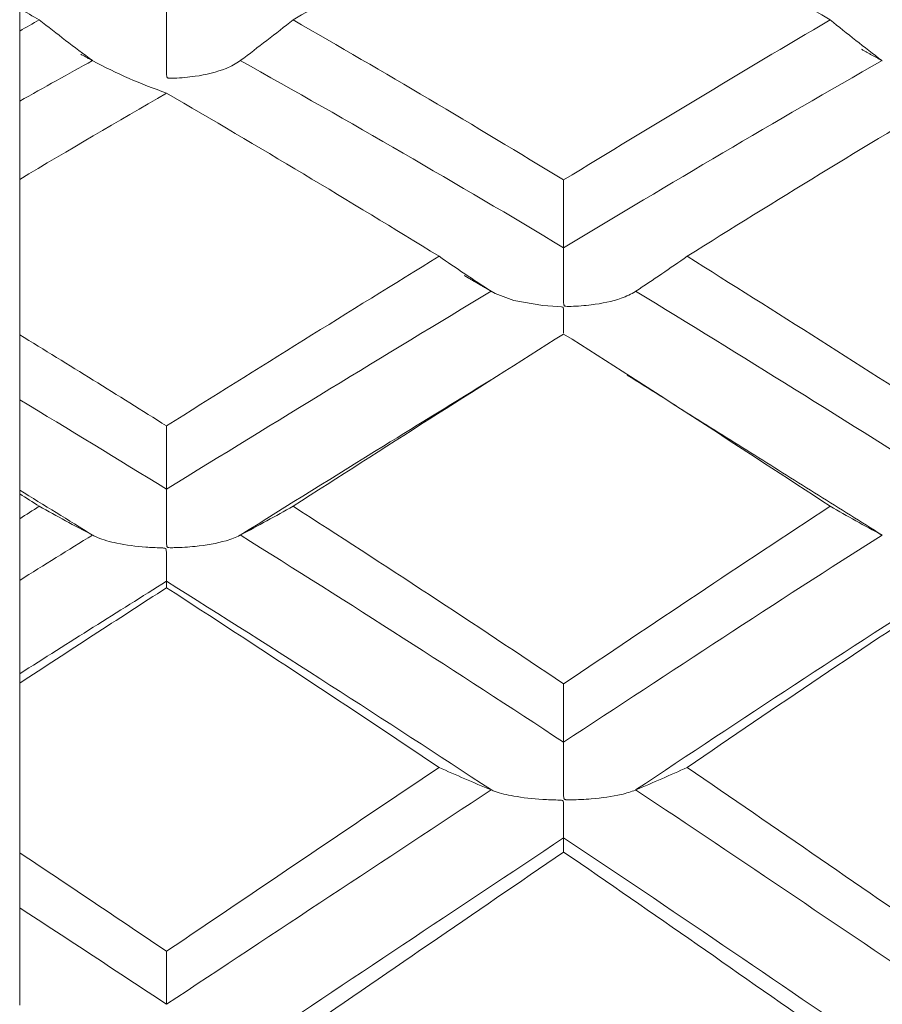
# Model space of a CAD drawing. Units: inches. Extents: x 0.3 to 10.6, y 0.2 to 8.2.
# Drawn here: x 6.7 to 6.9, y 7.1 to 7.3 of the extents above; entities that cross this region are included whole.
import ezdxf

# ---------------------------------------------------------------- set-up
doc = ezdxf.new("R2010")
doc.units = ezdxf.units.IN
doc.header["$MEASUREMENT"] = 0

msp = doc.modelspace()

# ---------------------------------------------------------------- linework, layer by layer
at = {"color": 7, "linetype": 'Continuous', "lineweight": 15}
for p, q in [((6.73176682162375, 7.310001122003452), (6.73176682162375, 7.313974129440264)), ((6.73176682162375, 7.255828892805666), (6.73176682162375, 7.28354193599556)), ((6.73176682162375, 7.222992273803758), (6.73176682162375, 7.22743369249611)), ((6.73176682162375, 7.163401140538948), (6.73176682162375, 7.193670957526106))]:
    msp.add_line(p, q, dxfattribs=at)
at = {"color": 7, "linetype": 'Continuous', "lineweight": 15, "flags": 128}
msp.add_lwpolyline([(6.828816702161915, 7.256111351209349), (6.828816170501391, 7.256303573988776), (6.828813108870092, 7.257982081265183), (6.828796609060699, 7.260059773930166), (6.828782840886417, 7.260362325435065), (6.8287208016031, 7.260669661884688), (6.82867922208343, 7.260722479607868), (6.828618704449202, 7.260760245838255), (6.828469161176739, 7.260798158733616), (6.827789405695999, 7.260842011560357), (6.825092420185139, 7.261010511280501), (6.819908253406409, 7.261904104290972), (6.816596301666358, 7.263154716510459), (6.815883088238794, 7.263578303283815), (6.815883088238794, 7.263578303283815)], dxfattribs=at)
at = {"color": 7, "linetype": 'Continuous', "lineweight": 15}
msp.add_arc((6.788923456297262, 7.387666718059847), 0.0939812630700066, 242.0103617803418, 250.7623863341318, dxfattribs=at)
for points, degree in [([(6.82881774596946, 7.339249788075711), (6.81292514967734, 7.330430900218423), (6.796814707529361, 7.321336944437428), (6.780533689651963, 7.31199092850958)], 3), ([(6.876391544772406, 7.311990928509578), (6.860459191643973, 7.321315778764092), (6.844826263647581, 7.330366574812812), (6.82881774596946, 7.339249788075754)], 3), ([(6.757962606021819, 7.324766400091433), (6.757962606021819, 7.320519048870779), (6.757962606021819, 7.316271697650126), (6.757962606021819, 7.312024346429471)], 3), ([(6.73526690793916, 7.31199092850958), (6.734100819771125, 7.312652981819383), (6.732934117724882, 7.313314049973805), (6.731766820034403, 7.313974121263724)], 3), ([(6.73526690793916, 7.31199092850958), (6.734100819771125, 7.311328875199775), (6.732934117724882, 7.310665605263098), (6.731766820034403, 7.310001128168933)], 3), ([(6.744749808833962, 7.304727846051445), (6.741534380175428, 7.307124966687454), (6.738373338270305, 7.309546592087163), (6.73526690793916, 7.31199092850958)], 3), ([(6.771133077777248, 7.304727846051457), (6.774325611112038, 7.307123221255397), (6.777459220956327, 7.309544948925316), (6.780533689651963, 7.31199092850958)], 3), ([(6.82881774596946, 7.28342619694238), (6.812925149677093, 7.293111746002754), (6.796814707528858, 7.302644912582027), (6.780533689651203, 7.311990928510016)], 3), ([(6.876391544772406, 7.31199092850958), (6.860459191643973, 7.302666078255067), (6.844826263647581, 7.293182392878032), (6.82881774596946, 7.283426196942333)], 3), ([(6.885616410905673, 7.304727846051506), (6.882481754006584, 7.307123388820166), (6.879406765346981, 7.309545140456292), (6.876391544772405, 7.31199092850958)], 3), ([(6.731766820034404, 7.310001128168933), (6.731766820034404, 7.305830380127764), (6.731766820034404, 7.301659632086595), (6.731766820034404, 7.297488884045427)], 3), ([(6.744797995253187, 7.304688715039497), (6.742690804595633, 7.305852886590888)], 1), ([(6.885680875262135, 7.30467879682074), (6.881959856580994, 7.306746186271414)], 1), ([(6.744772738158076, 7.304740570169317), (6.74044630498488, 7.302339732643763), (6.736110687267422, 7.299922345444319), (6.731766820034404, 7.297488884045427)], 3), ([(6.82881774595123, 7.271349853422799), (6.809861932301167, 7.282706915899116), (6.790596008269567, 7.293858129982326), (6.771100817612258, 7.304745863162983)], 3), ([(6.885638426147169, 7.304740369384846), (6.866529042263917, 7.293870190948867), (6.847914857545688, 7.28279157220571), (6.828817745969447, 7.271349853411823)], 3), ([(6.757962606021819, 7.298936098181612), (6.749269391980315, 7.293870517100217), (6.740534918667664, 7.288737759105096), (6.731766820034403, 7.283541942219381)], 3), ([(6.806585881839997, 7.269808059024705), (6.790557005727268, 7.279676046154551), (6.774333072806356, 7.289396941956833), (6.757962606021819, 7.298936098181612)], 3), ([(6.898556344629544, 7.298936098181618), (6.882443337852642, 7.289386403536866), (6.866636005707747, 7.279687022282048), (6.850860788136687, 7.269808059024498)], 3), ([(6.828817745969499, 7.283426196942356), (6.828817745969499, 7.279400749098856), (6.828817745969499, 7.275375301255354), (6.828817745969499, 7.271349853411853)], 3), ([(6.806585881840286, 7.269808059024472), (6.790557005727367, 7.259940071894503), (6.774333072806258, 7.249845672620814), (6.757962606021523, 7.239552833205442)], 3), ([(6.815883096798036, 7.263578296520202), (6.812731130498491, 7.265635203154198), (6.809632022645458, 7.267712284600305), (6.80658588184033, 7.269808059024498)], 3), ([(6.84168826155843, 7.263578296520226), (6.84480563296867, 7.265632953548822), (6.847863162833188, 7.267710170447826), (6.850860788136687, 7.269808059024498)], 3), ([(6.898556344629549, 7.239552833205619), (6.882443337852646, 7.249857043675277), (6.866636005707748, 7.259929095766947), (6.850860788136687, 7.269808059024498)], 3), ([(6.8159478408241, 7.263536100438013), (6.811046407445876, 7.26639251077385)], 1), ([(6.815905271124529, 7.263591657003755), (6.796854929158894, 7.252113492520459), (6.777513360352579, 7.240317995387691), (6.757962606021804, 7.228251565043657)], 3), ([(6.898556308911127, 7.228251587465512), (6.879321595218778, 7.240325972205969), (6.860606093788022, 7.252066295673148), (6.841665150842372, 7.263592360198698)], 3), ([(6.757962606021819, 7.239552833205629), (6.749269391980314, 7.245018642904842), (6.740534918667664, 7.250445759345245), (6.731766820034403, 7.255828887761332)], 3), ([(6.731766820034404, 7.255828887761332), (6.731766820034404, 7.251963453303958), (6.731766820034404, 7.248098018846584), (6.731766820034404, 7.244232584389212)], 3), ([(6.82881774596946, 7.255948787632427), (6.81292514967734, 7.245917094979437), (6.79681470752936, 7.235663261802726), (6.780533689651963, 7.225215356917571)], 3), ([(6.876391544772407, 7.225215356917571), (6.860459191643975, 7.235639600710817), (6.844826263647581, 7.245843923315468), (6.82881774596946, 7.255948787632476)], 3), ([(6.885680875262135, 7.2200403845709), (6.840156049502141, 7.248609841200766)], 1), ([(6.757962606014636, 7.228251565048099), (6.749269391975504, 7.233616885479914), (6.740534918665249, 7.238945620835091), (6.731766820034403, 7.244232584389212)], 3), ([(6.757962606021819, 7.239552833205629), (6.757962606021819, 7.235785743818308), (6.757962606021819, 7.232018654430987), (6.757962606021819, 7.228251565043665)], 3), ([(6.744797996706752, 7.220051480883918), (6.740463179796805, 7.22274049782231), (6.73611914074195, 7.2254206936026), (6.731766820027766, 7.228091429607549)], 3), ([(6.731766820034404, 7.228091429603476), (6.731766820034404, 7.227872181811485), (6.731766820034404, 7.227652934019494), (6.731766820034404, 7.227433686227502)], 3), ([(6.73526690793916, 7.225215356917571), (6.734100819771124, 7.225955465864864), (6.732934117724882, 7.226694913182295), (6.731766820034403, 7.227433686227502)], 3), ([(6.73526690793916, 7.225215356917571), (6.734100819771124, 7.224475247970279), (6.732934117724882, 7.223734218631304), (6.731766820034403, 7.222992279933719)], 3), ([(6.744749808833962, 7.220075332061104), (6.741534380175428, 7.2217714885094), (6.738373338270305, 7.223485259698747), (6.73526690793916, 7.225215356917571)], 3), ([(6.771133077777248, 7.220075332061105), (6.774325611112037, 7.221770253475247), (6.777459220956327, 7.223484096671547), (6.780533689651963, 7.225215356917571)], 3), ([(6.82881774596946, 7.193543632857235), (6.812925149677093, 7.20419803772019), (6.796814707528858, 7.214767452032746), (6.780533689651203, 7.225215356918059)], 3), ([(6.876391544772406, 7.225215356917571), (6.860459191643973, 7.214791113124326), (6.844826263647581, 7.20427575147775), (6.82881774596946, 7.193543632857184)], 3), ([(6.885616410905674, 7.220075332061138), (6.882481754006585, 7.221770372040853), (6.879406765346981, 7.223484232236852), (6.876391544772406, 7.225215356917571)], 3), ([(6.731766820034404, 7.222992279933719), (6.731766820034404, 7.219328079864712), (6.731766820034404, 7.215663879795705), (6.731766820034404, 7.211999679726698)], 3), ([(6.744772738158076, 7.220089558116891), (6.74044630498488, 7.217405318450386), (6.736110687267422, 7.214708507627918), (6.731766820034404, 7.211999679726698)], 3), ([(6.82881774595123, 7.183119786110312), (6.809861932301073, 7.195577071945856), (6.790596008269377, 7.207922482166926), (6.771100817611968, 7.22009547592137)], 3), ([(6.885638426147169, 7.220089333631228), (6.866529042263917, 7.207936007871205), (6.847914857545687, 7.19566992939114), (6.828817745969446, 7.183119786098271)], 3), ([(6.757962606021819, 7.211840242655112), (6.749269391980315, 7.206388276161741), (6.740534918667664, 7.200885990704607), (6.731766820034404, 7.195337986749828)], 3), ([(6.81592514986187, 7.174600463176348), (6.796868383847984, 7.18714127620554), (6.777520160690924, 7.19957468330744), (6.757962606020226, 7.21184024265611)], 3), ([(6.757962606021819, 7.210677156169333), (6.757962606021819, 7.211064851664592), (6.757962606021819, 7.211452547159852), (6.757962606021819, 7.211840242655112)], 3), ([(6.898556344629534, 7.211840242655112), (6.87931475191878, 7.199566477201763), (6.860592818112529, 7.187192683024535), (6.841644865098859, 7.174599294259528)], 3), ([(6.757962606021819, 7.210677156169332), (6.749269391980314, 7.205057189684757), (6.740534918667664, 7.199386873070087), (6.731766820034403, 7.193670960188045)], 3), ([(6.806585881839997, 7.178616660604655), (6.790557005727267, 7.189395056399881), (6.774333072806356, 7.200094019227494), (6.757962606021819, 7.210677156169333)], 3), ([(6.898556344629545, 7.210677156169339), (6.882443337852642, 7.200082327465767), (6.866636005707747, 7.189407045171745), (6.850860788136687, 7.17861666060443)], 3), ([(6.731766820034404, 7.195337986749828), (6.731766820034404, 7.194782311229233), (6.731766820034404, 7.194226635708639), (6.731766820034404, 7.193670960188045)], 3), ([(6.828817745969499, 7.193543632857208), (6.828817745969499, 7.190069017270909), (6.828817745969499, 7.186594401684606), (6.828817745969499, 7.183119786098306)], 3), ([(6.806585881840286, 7.1786166606044), (6.790557005727367, 7.167838264809045), (6.774333072806258, 7.156893797186494), (6.757962606021523, 7.145815262339954)], 3), ([(6.815883096797973, 7.174612922256729), (6.812731130498442, 7.175934542391157), (6.809632022645446, 7.177269447067347), (6.80658588184033, 7.17861666060443)], 3), ([(6.84168826155843, 7.174612922256818), (6.84480563296867, 7.175933096956762), (6.847863162833188, 7.177268088039955), (6.850860788136687, 7.17861666060443)], 3), ([(6.898556344629549, 7.145815262340144), (6.882443337852645, 7.156906036241048), (6.866636005707748, 7.167826276037115), (6.850860788136687, 7.17861666060443)], 3), ([(6.815905271124529, 7.17462751700696), (6.796854929158903, 7.162088934396278), (6.777513360352597, 7.149316475623365), (6.757962606021831, 7.136363236954739)], 3), ([(6.898556308911126, 7.136363261024445), (6.879321595218658, 7.14932503882498), (6.860606093787789, 7.162037372617659), (6.841665150842019, 7.174628285167429)], 3), ([(6.828817745969499, 7.166070349433174), (6.809858096685118, 7.153458426341567), (6.790588211246216, 7.14061642286831), (6.771088983276956, 7.127597592447928)], 3), ([(6.88565831574904, 7.127598535892023), (6.866542085115776, 7.14059815387427), (6.847921483117638, 7.153362579365238), (6.828817745969515, 7.166070349433163)], 3), ([(6.828817745969499, 7.163531190697271), (6.828817745969499, 7.164377576942572), (6.828817745969499, 7.165223963187874), (6.828817745969499, 7.166070349433174)], 3), ([(6.82881774596946, 7.163531190697245), (6.81292514967734, 7.152649264758354), (6.796814707529361, 7.141606154433034), (6.780533689651963, 7.130433975094873)], 3), ([(6.876391544772406, 7.130433975094873), (6.860459191643975, 7.141580853096062), (6.844826263647581, 7.15256989145061), (6.82881774596946, 7.163531190697298)], 3), ([(6.757962606021819, 7.145815262340154), (6.749269391980315, 7.151698300127265), (6.740534918667664, 7.157562099307062), (6.731766820034403, 7.163401132541026)], 3), ([(6.731766820034404, 7.163401132541026), (6.731766820034404, 7.160128801309826), (6.731766820034404, 7.156856470078624), (6.731766820034404, 7.153584138847425)], 3), ([(6.757962606014636, 7.13636323695949), (6.749269391975504, 7.142122875403142), (6.740534918665249, 7.147864976519869), (6.731766820034403, 7.153584138847425)], 3), ([(6.757962606021819, 7.145815262340154), (6.757962606021819, 7.142664587211679), (6.757962606021819, 7.139513912083205), (6.757962606021819, 7.136363236954731)], 3)]:
    msp.add_open_spline(points, degree=degree, dxfattribs=at)
for points, knots in [([(6.757962606021819, 7.31202434642947), (6.757963053402692, 7.310936408167015), (6.757963536268845, 7.30973900349094), (6.757964195805195, 7.308539609313568), (6.757964828742705, 7.307388586227503), (6.75796550590605, 7.306203392040886), (6.757967236739585, 7.305082174936958), (6.757968967677089, 7.303960890483975), (6.75787769957242, 7.302866311737367), (6.758011207261646, 7.30190786568964), (6.75801706016697, 7.301865847930159), (6.758024538373131, 7.301823917997396), (6.758038251860162, 7.301783608348967), (6.758046584557471, 7.301759115081997), (6.758057517033858, 7.301734898931817), (6.758073411691383, 7.301713262768823), (6.758085707239561, 7.301696525793896), (6.758101473331167, 7.301681190580831), (6.758119855299979, 7.301668857523749), (6.758138204832514, 7.301656546229215), (6.758159344179446, 7.301646895550673), (6.75818121546889, 7.301639399864229), (6.758244393677881, 7.301617747549407), (6.758314133102369, 7.301610315638606), (6.758382351931583, 7.301604642962547), (6.758695822780262, 7.301578576572968), (6.759012840441737, 7.301591027852169), (6.759327827581053, 7.301599677146472), (6.760588514279179, 7.301634294592441), (6.761848129148809, 7.301747248874365), (6.763074151218045, 7.301924023769804), (6.765027419173483, 7.302205657149209), (6.76695059178982, 7.30266871520086), (6.768601099434995, 7.303340624309189), (6.769521338447328, 7.303715246611628), (6.770372912301914, 7.304163415098812), (6.771066419326004, 7.304678236794445)], [0, 0, 0, 0, 2.294510825071102e-05, 2.294510825071102e-05, 2.294510825071102e-05, 4.493743093969752e-05, 4.493743093969752e-05, 4.493743093969752e-05, 6.693248364966051e-05, 6.693248364966051e-05, 6.693248364966051e-05, 6.787989623808699e-05, 6.787989623808699e-05, 6.787989623808699e-05, 6.84568611799921e-05, 6.84568611799921e-05, 6.84568611799921e-05, 6.890411885863947e-05, 6.890411885863947e-05, 6.890411885863947e-05, 6.934911751529002e-05, 6.934911751529002e-05, 6.934911751529002e-05, 7.064539945060906e-05, 7.064539945060906e-05, 7.064539945060906e-05, 7.659028436682263e-05, 7.659028436682263e-05, 7.659028436682263e-05, 0.0001004662654149437, 0.0001004662654149437, 0.0001004662654149437, 0.0001389045571449407, 0.0001389045571449407, 0.0001389045571449407, 0.0001601370625147439, 0.0001601370625147439, 0.0001601370625147439, 0.0001601370625147439]), ([(6.73176682162375, 7.297488876545979), (6.73176682162375, 7.296356645418281), (6.73176682162375, 7.29413770695038), (6.73176682162375, 7.290529037932354), (6.73176682162375, 7.287241165148219), (6.73176682162375, 7.284624905957918), (6.73176682162375, 7.283033870602942), (6.73176682162375, 7.282808062205136), (6.73176682162375, 7.282735736975506)], [0, 0, 0, 0, 0.1889837998399349, 0.3703690995738805, 0.5517553991856737, 0.733141281014049, 0.914526570681674, 1, 1, 1, 1]), ([(6.828817745969497, 7.271349853411852), (6.828818183547464, 7.270315970990443), (6.828818655833137, 7.26915520256725), (6.828819300917745, 7.26797173664842), (6.828819919986344, 7.266835999446062), (6.828820582311751, 7.265647494709532), (6.828822275218715, 7.264504644722037), (6.828823968223103, 7.263361728965023), (6.828734661497576, 7.262226534483308), (6.828865282506253, 7.261212033954584), (6.828871016838577, 7.261167496837364), (6.828878337354514, 7.26112301081152), (6.828891818982063, 7.261080151624551), (6.828899995871649, 7.261054156629639), (6.828910723167282, 7.261028419202979), (6.82892641575148, 7.26100535682373), (6.828938449197273, 7.260987672044275), (6.828953900491117, 7.260971407916428), (6.828971992747178, 7.260958288516203), (6.828990060177782, 7.260945187117884), (6.829010946693178, 7.260934881821441), (6.829032583838427, 7.260926878713996), (6.829093589681953, 7.260904313984916), (6.829161017514668, 7.260896255523154), (6.829226994557834, 7.260890096718592), (6.82952888981436, 7.260861915493826), (6.829834391511424, 7.260873247726671), (6.830137851965388, 7.260879868472014), (6.831352270100812, 7.260906364027231), (6.832565574870118, 7.261001842672365), (6.833746178505035, 7.261149616725127), (6.835635812014545, 7.261386138783569), (6.837493810165959, 7.261775828798161), (6.839091649322118, 7.262336790636303), (6.840041725621834, 7.262670338944599), (6.840917986041521, 7.263072681622718), (6.841623178682084, 7.263535510821827)], [0, 0, 0, 0, 2.294510825406625e-05, 2.294510825406625e-05, 2.294510825406625e-05, 4.493743080091839e-05, 4.493743080091839e-05, 4.493743080091839e-05, 6.69323694094865e-05, 6.69323694094865e-05, 6.69323694094865e-05, 6.788124617760731e-05, 6.788124617760731e-05, 6.788124617760731e-05, 6.845804599792064e-05, 6.845804599792064e-05, 6.845804599792064e-05, 6.890128687940044e-05, 6.890128687940044e-05, 6.890128687940044e-05, 6.934256803066537e-05, 6.934256803066537e-05, 6.934256803066537e-05, 7.059699397331994e-05, 7.059699397331994e-05, 7.059699397331994e-05, 7.6326014284686e-05, 7.6326014284686e-05, 7.6326014284686e-05, 9.933311418276728e-05, 9.933311418276728e-05, 9.933311418276728e-05, 0.0001365423118790339, 0.0001365423118790339, 0.0001365423118790339, 0.0001584886502439643, 0.0001584886502439643, 0.0001584886502439643, 0.0001584886502439643]), ([(6.815916436186889, 7.247790240668862), (6.809511123860599, 7.24385950830905), (6.794604081082629, 7.234711539802352), (6.779629329772862, 7.225377306875853), (6.771088984037442, 7.220053841082117)], [0, 0, 0, 0, 0.4296836348894208, 1, 1, 1, 1]), ([(6.731766820034382, 7.244232584389224), (6.731766820034382, 7.24174981728944), (6.731766820034382, 7.237412953260786), (6.731766820034382, 7.230174749756928), (6.731766820034382, 7.228227097161851), (6.731766820034382, 7.228091429603491)], [0, 0, 0, 0, 0.5, 0.5, 1, 1, 1, 1]), ([(6.757962606021818, 7.228251565043665), (6.757963053402692, 7.227281101469067), (6.757963536268844, 7.226167481405712), (6.757964195805194, 7.225010661412393), (6.757964828742704, 7.223900495510429), (6.757965505906049, 7.222719443487291), (6.757967236739584, 7.221565310540608), (6.757968967677087, 7.220411108267689), (6.757877699572419, 7.219245011846676), (6.758011207261646, 7.218184222570629), (6.75801706016697, 7.218137718139036), (6.758024538373123, 7.218091224706685), (6.758038251860154, 7.218046442701104), (6.758046584557462, 7.218019231905159), (6.758057517033859, 7.217992295297817), (6.758073411691382, 7.217968196134331), (6.75808570723956, 7.217949553868824), (6.758101473331164, 7.217932450832367), (6.758119855299975, 7.217918675728347), (6.758138204832509, 7.217904924931466), (6.75815934417944, 7.217894121793415), (6.758181215468882, 7.217885710302857), (6.75824439367787, 7.217861412562676), (6.758314133102354, 7.217852878969938), (6.758382351931566, 7.217846241715427), (6.758695822780237, 7.217815743012525), (6.759012840441704, 7.217826654448612), (6.759327827581012, 7.217831746108318), (6.760588514279108, 7.217852124678936), (6.761848129148709, 7.217934510039956), (6.763074151217918, 7.218061224762994), (6.765027419173379, 7.218263103517228), (6.766950591789741, 7.218595794059802), (6.768601099434938, 7.219078574144981), (6.769521338447294, 7.219347747735339), (6.770372912301899, 7.219669796990805), (6.771066419326004, 7.220039757395654)], [0, 0, 0, 0, 2.294510825071141e-05, 2.294510825071141e-05, 2.294510825071141e-05, 4.493743093969841e-05, 4.493743093969841e-05, 4.493743093969841e-05, 6.69324836496617e-05, 6.69324836496617e-05, 6.69324836496617e-05, 6.787989623812781e-05, 6.787989623812781e-05, 6.787989623812781e-05, 6.845686117999665e-05, 6.845686117999665e-05, 6.845686117999665e-05, 6.890411885864401e-05, 6.890411885864401e-05, 6.890411885864401e-05, 6.934911751528775e-05, 6.934911751528775e-05, 6.934911751528775e-05, 7.06453994505286e-05, 7.06453994505286e-05, 7.06453994505286e-05, 7.659028436654939e-05, 7.659028436654939e-05, 7.659028436654939e-05, 0.0001004662654138772, 0.0001004662654138772, 0.0001004662654138772, 0.0001389045571439406, 0.0001389045571439406, 0.0001389045571439406, 0.0001601370625140011, 0.0001601370625140011, 0.0001601370625140011, 0.0001601370625140011]), ([(6.757962606021819, 7.211840242655112), (6.75796215629862, 7.211936607836049), (6.757961669719553, 7.212250926461391), (6.757960998836089, 7.212754985829255), (6.757960355009094, 7.213238716680396), (6.757959673327766, 7.213910369113615), (6.75795786317057, 7.214714322019007), (6.757956379268711, 7.215373373737724), (6.757962754659824, 7.216134225186714), (6.757941421608872, 7.216953726592354), (6.75793861364416, 7.217061593537111), (6.757935159537439, 7.217170644972304), (6.757927615603541, 7.217280536231853), (6.757920030225876, 7.217391031196009), (6.757918210363078, 7.21750884122638), (6.757865427234729, 7.217611208965257), (6.757854837281633, 7.217631747148329), (6.757841022781853, 7.217651429832102), (6.757823721082907, 7.217667947483787), (6.757806335480135, 7.217684545237093), (6.757785081992188, 7.217698174747326), (6.757762551171258, 7.217708624708504), (6.757716658292013, 7.217729910164899), (6.757665056166513, 7.217740559456639), (6.75761427534412, 7.217748621562041), (6.757392643759004, 7.217783808412418), (6.757165892596326, 7.217784024108036), (6.756941415523522, 7.217792403099298), (6.7560471587873, 7.217825782763804), (6.755153327876652, 7.217862381730241), (6.754271055384312, 7.21792774558218), (6.752492835683101, 7.218059486388192), (6.750730838782822, 7.21828692006244), (6.749116392872765, 7.218625926837857), (6.747857762113599, 7.218890218352642), (6.746661629590887, 7.219228929233419), (6.745661450724825, 7.219644490275434), (6.745361804559042, 7.219768989279675), (6.745078473038684, 7.219900925627703), (6.744816931491506, 7.220039734974118)], [0, 0, 0, 0, 2.294510825490517e-05, 2.294510825490517e-05, 2.294510825490517e-05, 4.493743095732136e-05, 4.493743095732136e-05, 4.493743095732136e-05, 6.28809609873089e-05, 6.28809609873089e-05, 6.28809609873089e-05, 6.52206016901828e-05, 6.52206016901828e-05, 6.52206016901828e-05, 6.75856041622538e-05, 6.75856041622538e-05, 6.75856041622538e-05, 6.804829863045776e-05, 6.804829863045776e-05, 6.804829863045776e-05, 6.85138243342472e-05, 6.85138243342472e-05, 6.85138243342472e-05, 6.94661757986076e-05, 6.94661757986076e-05, 6.94661757986076e-05, 7.361895817038556e-05, 7.361895817038556e-05, 7.361895817038556e-05, 9.01822836427999e-05, 9.01822836427999e-05, 9.01822836427999e-05, 0.0001238254898357016, 0.0001238254898357016, 0.0001238254898357016, 0.0001500385198261901, 0.0001500385198261901, 0.0001500385198261901, 0.0001577947261187057, 0.0001577947261187057, 0.0001577947261187057, 0.0001577947261187057]), ([(6.731766820034427, 7.211999679726714), (6.731766820034428, 7.209639807924589), (6.731766820034428, 7.205371441365879), (6.731766820034428, 7.197901788323628), (6.731766820034428, 7.195683176314486), (6.731766820034427, 7.195337986749842)], [0, 0, 0, 0, 0.5, 0.5, 1, 1, 1, 1]), ([(6.828817745969497, 7.183119786098304), (6.828818183547464, 7.182221530032868), (6.828818655833137, 7.181165143437023), (6.828819300917745, 7.180045445693879), (6.828819919986344, 7.178970904921685), (6.828820582311751, 7.177808001422203), (6.828822275218715, 7.176653037422891), (6.828823968223103, 7.175498006956917), (6.828734661497571, 7.17431216195785), (6.828865282506254, 7.173214085705778), (6.828871016838579, 7.173165879569487), (6.828878337354507, 7.17311764706447), (6.828891818982054, 7.173071097458442), (6.82889999587164, 7.173042864147045), (6.828910723167277, 7.173014878787332), (6.828926415751473, 7.172989771228953), (6.828938449197268, 7.172970518157629), (6.828953900491113, 7.172952791017521), (6.828971992747173, 7.17293847216438), (6.828990060177777, 7.172924172958986), (6.829010946693177, 7.172912902602413), (6.829032583838424, 7.172904130160173), (6.829093589681944, 7.172879396294756), (6.82916101751465, 7.172870385437903), (6.829226994557809, 7.172863384440491), (6.829528889814289, 7.172831349541565), (6.82983439151131, 7.172840967720969), (6.830137851965228, 7.172844008471356), (6.831352270100473, 7.172856177247769), (6.832565574869598, 7.172920356799765), (6.833746178504351, 7.173017134378085), (6.835635812013983, 7.173172033236257), (6.837493810165528, 7.17342814533073), (6.839091649321805, 7.173796862021466), (6.840041725621644, 7.174016101228271), (6.840917986041443, 7.174280599912371), (6.841623178682083, 7.174584880793631)], [0, 0, 0, 0, 2.294510825406598e-05, 2.294510825406598e-05, 2.294510825406598e-05, 4.493743080091953e-05, 4.493743080091953e-05, 4.493743080091953e-05, 6.693236940948698e-05, 6.693236940948698e-05, 6.693236940948698e-05, 6.7881246177588e-05, 6.7881246177588e-05, 6.7881246177588e-05, 6.845804599790297e-05, 6.845804599790297e-05, 6.845804599790297e-05, 6.89012868793856e-05, 6.89012868793856e-05, 6.89012868793856e-05, 6.934256803066561e-05, 6.934256803066561e-05, 6.934256803066561e-05, 7.059699397324418e-05, 7.059699397324418e-05, 7.059699397324418e-05, 7.632601428404247e-05, 7.632601428404247e-05, 7.632601428404247e-05, 9.933311417976694e-05, 9.933311417976694e-05, 9.933311417976694e-05, 0.0001365423118798847, 0.0001365423118798847, 0.0001365423118798847, 0.0001584886502482659, 0.0001584886502482659, 0.0001584886502482659, 0.0001584886502482659]), ([(6.828817745969499, 7.166070349433174), (6.828817306100532, 7.166280403162948), (6.828816830183244, 7.166707477177291), (6.828816173999879, 7.167313238055092), (6.828815544280136, 7.16789456883136), (6.828814877535675, 7.168656407666013), (6.828813107040961, 7.16953566500686), (6.828811646424384, 7.170261031673573), (6.828818434926388, 7.17108082289911), (6.828796615961027, 7.171947954715654), (6.828793815956363, 7.172059232821224), (6.828790371510017, 7.17217146757321), (6.82878284565009, 7.172284300351969), (6.828775277029059, 7.172397774234112), (6.828773338966063, 7.172518651661575), (6.828720798940985, 7.172622977691843), (6.828710218111768, 7.172643987501175), (6.828696422616523, 7.172664068746574), (6.828679229326799, 7.172680864635709), (6.828661960742911, 7.17269773407868), (6.828640939382751, 7.17271153426159), (6.828618701851094, 7.172722121555779), (6.828572368183007, 7.172744181026336), (6.828520337486076, 7.172755003847773), (6.82846916241252, 7.172763193103781), (6.828245131248109, 7.172799043537045), (6.828016153033434, 7.172798514593517), (6.827789409854379, 7.172806244019224), (6.826885734739117, 7.172837049310457), (6.82598258815609, 7.172867173790114), (6.825092428358528, 7.172922411040818), (6.823296567342791, 7.173033849936878), (6.821518929453907, 7.173225993352798), (6.819908252481235, 7.173511465937429), (6.818691603097665, 7.173727102002271), (6.817542995329082, 7.174001646370671), (6.816596296779676, 7.174334348038487), (6.816344073088544, 7.1744229879152), (6.816106574989341, 7.174517830854117), (6.81588309679846, 7.174612922256739)], [0, 0, 0, 0, 2.29451082581636e-05, 2.29451082581636e-05, 2.29451082581636e-05, 4.493743081558891e-05, 4.493743081558891e-05, 4.493743081558891e-05, 6.299727989156752e-05, 6.299727989156752e-05, 6.299727989156752e-05, 6.529281435640132e-05, 6.529281435640132e-05, 6.529281435640132e-05, 6.76140872042194e-05, 6.76140872042194e-05, 6.76140872042194e-05, 6.806953589836642e-05, 6.806953589836642e-05, 6.806953589836642e-05, 6.852738830057242e-05, 6.852738830057242e-05, 6.852738830057242e-05, 6.948581081757088e-05, 6.948581081757088e-05, 6.948581081757088e-05, 7.367732293785611e-05, 7.367732293785611e-05, 7.367732293785611e-05, 9.040633502542227e-05, 9.040633502542227e-05, 9.040633502542227e-05, 0.0001244517346262719, 0.0001244517346262719, 0.0001244517346262719, 0.0001501304604752737, 0.0001501304604752737, 0.0001501304604752737, 0.000156880926874079, 0.000156880926874079, 0.000156880926874079, 0.000156880926874079]), ([(6.731766820034382, 7.153584138847439), (6.731766820034382, 7.151467276540436), (6.731766820034382, 7.147364573871849), (6.731766820034382, 7.139573136237183), (6.731766820034382, 7.136910980842336), (6.731766820034382, 7.136209274932996)], [0, 0, 0, 0, 0.5, 0.5, 1, 1, 1, 1])]:
    msp.add_open_spline(points, degree=3, knots=knots, dxfattribs=at)

doc.saveas('drawing.dxf')
